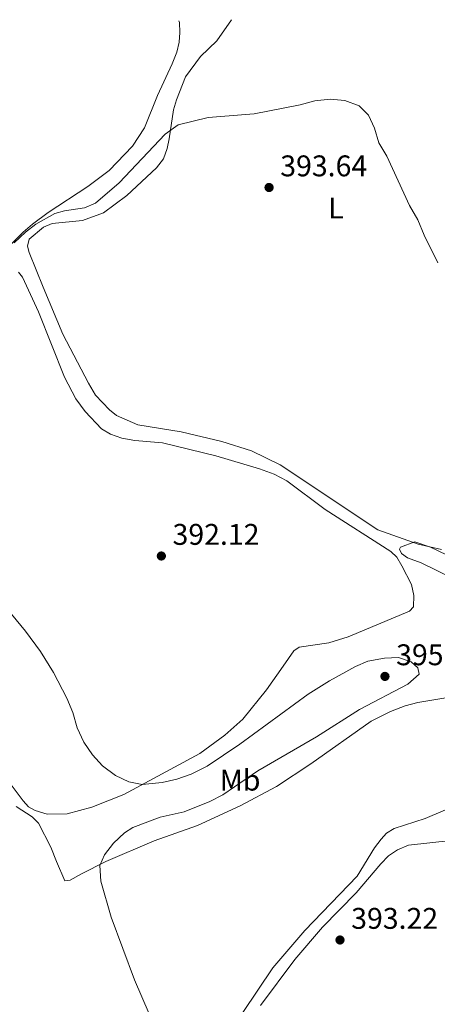
# Model space of a CAD drawing. Units: metres. Extents: x 628556 to 632047, y 4694917 to 4697293.
# Drawn here: x 628825 to 628964, y 4696906 to 4697236 of the extents above; entities that cross this region are included whole.
import ezdxf
from ezdxf.enums import TextEntityAlignment as Align

# ---------------------------------------------------------------- set-up
doc = ezdxf.new("R2010")
doc.units = ezdxf.units.M
doc.header["$MEASUREMENT"] = 0
for name, color, linetype, lineweight in [('Balsa-alberca', 142, 'Continuous', 0), ('Cota de punto acotado terreno', 7, 'Continuous', 0), ('Curva de nivel intermedia', 30, 'Continuous', 0), ('Etiqueta de uso rústico', 92, 'Continuous', 0), ('Línea de cambio de uso (parcela vista)', 92, 'Continuous', 0), ('Punto acotado terreno (símbolo)', 7, 'Continuous', 0)]:
    doc.layers.add(name, color=color, linetype=linetype, lineweight=lineweight)
doc.styles.add('Style-Arial', font='arial.ttf')

# ---------------------------------------------------------------- blocks, each defined once
blk = doc.blocks.new('5PATER')
at = {"layer": 'Balsa-alberca', "linetype": 'Continuous', "lineweight": 0}
h = blk.add_hatch(color=51, dxfattribs=at)
edge = h.paths.add_edge_path()
edge.add_ellipse((0, 0), major_axis=(-0.1095731443231308, -0.1110710700762829), ratio=0.9994222409660317, start_angle=0, end_angle=360)

msp = doc.modelspace()

# ---------------------------------------------------------------- linework, layer by layer
at = {"layer": 'Curva de nivel intermedia', "color": 30, "linetype": 'Continuous', "lineweight": 0, "flags": 128}
for points, elevation in [([(628822.6300000013, 4697161.130000001), (628826.4900000015, 4697164.77), (628829.9300000013, 4697167.449999999), (628836.3100000005, 4697170.949999999), (628839.4700000011, 4697171.849999998), (628846.2400000015, 4697172.850000001), (628849.9200000007, 4697174.470000001), (628857.8399999999, 4697181.31), (628873.3200000006, 4697197.579999999), (628877.6400000014, 4697200.730000001), (628887.6300000004, 4697203.220000001), (628903.0599999998, 4697204.449999998), (628918.5600000008, 4697207.460000001), (628923.4100000011, 4697208.829999999), (628928.5300000019, 4697209.29), (628933.5200000008, 4697208.890000001), (628938.36, 4697207.109999998), (628941.4600000002, 4697203.970000001), (628943.4200000004, 4697199.600000001), (628944.9300000013, 4697194.720000001), (628947.5700000012, 4697190.259999999), (628955.1999999998, 4697173.679999999), (628957.9600000003, 4697168.84), (628960.1100000006, 4697163.759999999), (628964.7100000005, 4697154.470000001)], 395.0000000000001), ([(628969.5900000001, 4697048.699999998), (628959.1000000002, 4697053.779999999), (628954.5200000004, 4697055.539999999), (628952.4900000008, 4697056.98), (628951.8400000003, 4697058.449999998), (628952.1500000011, 4697059.13), (628956.940000001, 4697060.88), (628962.2699999998, 4697059.079999999), (628967.5800000007, 4697056.54)], 390), ([(628951.4400000003, 4697022.039999999), (628946.770000001, 4697021.839999998), (628941.2000000009, 4697020.810000001), (628937.0700000003, 4697019.029999998), (628928.3100000008, 4697014.199999998), (628921.2400000007, 4697009.8), (628898.3000000011, 4696992.980000001), (628887.38, 4696985.600000001), (628882.0400000003, 4696982.91), (628877.1500000019, 4696981.220000001), (628872.25, 4696980.109999999), (628865.6100000015, 4696979.529999998), (628861.120000001, 4696980.369999999), (628856.5900000003, 4696982.48), (628852.2699999998, 4696985.720000001), (628848.9000000014, 4696989.41), (628846.0400000003, 4696993.630000001), (628843.7500000015, 4696998.51), (628842.2899999997, 4697003.65), (628840.3400000005, 4697008.49), (628835.8800000015, 4697017.100000001), (628831.5099999994, 4697024.069999999), (628826.44, 4697030.909999999), (628814.8300000004, 4697044.859999998)], 395.0000000000001), ([(628867.9400000006, 4696902.539999999), (628862.9600000007, 4696913.990000002), (628855.1200000019, 4696934.98), (628851.7100000009, 4696947.099999999), (628851.350000001, 4696952.369999999), (628852.8900000011, 4696955.880000001), (628855.9600000001, 4696959.859999999), (628859.6500000004, 4696963.319999999), (628862.48, 4696965.060000001), (628871.5900000007, 4696968.5), (628879.6900000009, 4696970.279999999), (628888.2699999996, 4696973.730000001), (628892.5600000012, 4696976.039999999), (628904.2800000003, 4696984.039999999), (628924.0100000001, 4696995.52), (628938.4500000017, 4697004.619999998), (628954.6700000003, 4697013.09), (628958.4499999997, 4697016.53), (628957.9400000002, 4697018.640000001), (628955.7200000007, 4697020.600000001), (628951.4400000003, 4697022.039999999)], 395.0000000000001)]:
    msp.add_lwpolyline(points, dxfattribs=dict(at, elevation=elevation))
at = {"layer": 'Línea de cambio de uso (parcela vista)', "color": 92, "linetype": 'Continuous', "lineweight": 0}
for points in [[(628877.8799999999, 4697235.67, 397.5500000000029), (628878.0199999996, 4697235.029999999, 397.5200000000041), (628878.1799999997, 4697231.74, 397.4100000000035), (628877.9199999999, 4697228.470000001, 397.3000000000029), (628877.1900000004, 4697225.16, 397.3000000000029), (628875.5700000003, 4697221.189999999, 397.3000000000029), (628870.6500000004, 4697210.609999999, 397.0200000000041), (628866.3099999997, 4697199.689999999, 396.75), (628862.29, 4697193.560000001, 396.8600000000006), (628854.5099999999, 4697185.449999999, 396.75), (628847.3600000005, 4697180.060000001, 396.1900000000023), (628834.0099999999, 4697171.34, 395.8099999999977), (628828.7999999998, 4697167.41, 395.4700000000012), (628825.6500000004, 4697164.77, 395.4700000000012), (628814.79, 4697154.140000001, 396.25)], [(628965.8799999999, 4697058.32, 390.1100000000006), (628958.1200000001, 4697060.060000001, 390.5500000000029), (628944.5300000003, 4697064.930000001, 390.8800000000047), (628911.79, 4697086.699999999, 391.2700000000041), (628902.1699999999, 4697091.4, 391.929999999993), (628892.3200000003, 4697094.529999999, 391.929999999993), (628878.6299999999, 4697097.77, 392.320000000007), (628864.0899999999, 4697100.17, 392.820000000007), (628856.9900000002, 4697103.27, 393.2599999999948), (628854.5700000003, 4697105.189999999, 393.2599999999948), (628849.9699999997, 4697110.060000001, 393.0399999999936), (628847.5999999996, 4697114.130000001, 392.9799999999959), (628838.9699999997, 4697130.470000001, 393.6499999999942), (628832.3499999996, 4697146.289999999, 393.929999999993), (628827.6399999997, 4697157.92, 394.5299999999988), (628827.1600000003, 4697160.07, 394.5899999999965), (628827.6299999999, 4697162.42, 394.5899999999965), (628832.4400000004, 4697166.439999999, 394.0899999999965), (628835.3799999999, 4697167.66, 394.1999999999971), (628845.5499999998, 4697168.680000001, 394.3699999999953), (628852.5599999997, 4697171.199999999, 394.4799999999959), (628860.3700000001, 4697177.08, 394.2599999999948), (628870.4199999999, 4697186.310000001, 394.2599999999948), (628872.6799999997, 4697189.380000001, 394.4199999999983), (628873.9000000004, 4697192.779999999, 394.6999999999971), (628874.5800000001, 4697196.09, 394.9799999999959), (628876.0899999999, 4697205.76, 395.0899999999965), (628877.0999999996, 4697209.15, 395.3099999999977), (628880.1100000005, 4697216.779999999, 395.3099999999977), (628885.1699999999, 4697223.640000001, 395.3600000000006), (628890.5499999998, 4697228.960000001, 395.8099999999977), (628895.5199999996, 4697236, 396.0899999999965)], [(628824.1299999999, 4697151.34, 393.8999999999942), (628825.4800000006, 4697149.67, 393.7400000000052), (628830.79, 4697138.029999999, 393.2400000000052), (628839.5300000003, 4697116.100000001, 392.6900000000023), (628843.3399999999, 4697108.869999999, 392.6900000000023), (628846.5, 4697104.57, 392.4100000000035), (628851.8899999997, 4697098.800000001, 392.1900000000023), (628854.9900000002, 4697097.01, 392.0200000000041), (628858.7800000003, 4697095.66, 391.9100000000035), (628863.1500000004, 4697094.859999999, 391.5800000000018), (628872.4199999999, 4697094.050000001, 391.3000000000029), (628890.3099999997, 4697089.680000001, 391.0299999999988), (628904.8399999999, 4697085.4, 390.8000000000029), (628909.8399999999, 4697083.560000001, 390.6900000000023), (628914.0800000001, 4697081.33, 390.3099999999977), (628926.9500000002, 4697071.699999999, 390.1399999999995), (628948.9299999997, 4697057.600000001, 389.8099999999977), (628950.8899999997, 4697055.74, 389.8099999999977), (628952.6299999999, 4697052.82, 389.8099999999977), (628955.8099999997, 4697046.560000001, 390.25), (628956.6600000003, 4697042.869999999, 390.5299999999988), (628956.5099999999, 4697039.039999999, 390.75), (628955.1699999999, 4697037.66, 390.9700000000012), (628934.5899999999, 4697028.99, 392.3000000000029), (628928.1200000001, 4697027.01, 392.3000000000029), (628918.1399999997, 4697025.57, 392.3500000000058), (628916.4100000003, 4697024.350000001, 392.4600000000065), (628912.8700000001, 4697019.119999999, 392.6300000000047), (628907.2000000002, 4697011.220000001, 392.3500000000058), (628899.3200000003, 4697001.41, 393.0200000000041), (628893.2699999996, 4696996.07, 393.3500000000058), (628884.9100000003, 4696989.9, 393.9600000000065), (628859.3600000005, 4696976.180000001, 395.3399999999965), (628848.6799999997, 4696971.880000001, 396.1699999999983), (628840.4199999999, 4696969.640000001, 396.4400000000023), (628833.7599999999, 4696969.529999999, 396.8300000000018), (628829.6900000004, 4696970.77, 397.2200000000012), (628827.5, 4696971.980000001, 397.1600000000035), (628825.7100000001, 4696974.060000001, 397.4900000000052), (628819.9500000002, 4696981.66, 397.5500000000029)], [(628823.3200000003, 4696972.050000001, 398.2700000000041), (628828.7199999997, 4696968.689999999, 397.3300000000018), (628830.7699999996, 4696966.550000001, 397.3300000000018), (628834.9500000002, 4696958.52, 396.9400000000023), (628836.8499999996, 4696953.65, 396.7200000000012), (628839.5800000001, 4696947.17, 395.9499999999971), (628841.4100000003, 4696947.359999999, 395.6699999999983), (628845.25, 4696949.49, 395.0599999999977), (628853.4199999999, 4696953.640000001, 394.7299999999959), (628869.5899999999, 4696960.630000001, 394.3999999999942), (628884.1100000005, 4696965.76, 394.3399999999965), (628898.3799999999, 4696972.310000001, 394.070000000007), (628910.5599999997, 4696978.77, 393.8399999999965), (628922.1100000005, 4696986.380000001, 393.3999999999942), (628942.3600000005, 4697000.699999999, 393.3999999999942), (628948.8200000003, 4697003.99, 393.5099999999948), (628953.7000000002, 4697005.82, 393.4600000000065), (628957.9900000002, 4697006.930000001, 393.3999999999942), (628976.1399999997, 4697010.039999999, 393.679999999993)], [(628973.2999999998, 4696973.600000001, 392.5200000000041), (628960.4600000001, 4696968.08, 392.679999999993), (628950.0700000003, 4696964.720000001, 392.7400000000052), (628947.5199999996, 4696963.17, 392.7400000000052), (628945.7000000002, 4696961.199999999, 392.7400000000052), (628943.4800000006, 4696958.210000001, 392.8500000000058), (628937.6799999997, 4696948.74, 392.9600000000065), (628920.0499999998, 4696930.52, 393.7899999999936), (628909.3799999999, 4696917.980000001, 393.679999999993), (628899.2699999996, 4696902.970000001, 394.179999999993)], [(628905.2199999997, 4696905.33, 393.8399999999965), (628916.7699999996, 4696920.76, 393.679999999993), (628926, 4696931.600000001, 393.3999999999942), (628937.3399999999, 4696943.100000001, 392.7899999999936), (628945.5700000003, 4696952.92, 392.5200000000041), (628948.1200000001, 4696955.529999999, 392.4100000000035), (628951.1799999997, 4696957.600000001, 392.3000000000029), (628954.8200000003, 4696959.08, 392.2400000000052), (628969.1500000004, 4696960.67, 391.8000000000029), (628979.2999999998, 4696962.539999999, 391.3000000000029), (628998.1900000004, 4696964.470000001, 390.8600000000006), (629003.1299999999, 4696965.24, 390.5800000000018), (629016.2300000006, 4696967.9, 390.3600000000006), (629018.0999999996, 4696967.880000001, 390.3600000000006), (629019.2599999999, 4696967.17, 390.4700000000012), (629019.6299999999, 4696965.02, 390.4700000000012), (629019.1699999999, 4696962.529999999, 390.4700000000012), (629017.9000000004, 4696959.730000001, 390.6399999999995), (629010.9100000003, 4696950.970000001, 391.5200000000041), (629002.9299999997, 4696941.119999999, 392.9600000000065), (628996.6200000001, 4696933.689999999, 393.570000000007), (628986.7699999996, 4696920.890000001, 393.8399999999965), (628976.7599999999, 4696910, 394.3999999999942), (628966.8099999997, 4696898.359999999, 394.7299999999959)]]:
    msp.add_polyline3d(points, dxfattribs=at)

# ---------------------------------------------------------------- block references
at = {"layer": 'Punto acotado terreno (símbolo)', "color": 7, "linetype": 'Continuous', "lineweight": 0, "xscale": 10, "yscale": 10, "zscale": 10}
for p in [(628908.1000000001, 4697179.720000001, 393.6399999999995), (628871.9899999986, 4697056.120000003, 392.1199999999959), (628946.9499999997, 4697015.739999998, 395.3300000000022), (628931.879999998, 4696927.330000003, 393.2200000000017)]:
    msp.add_blockref('5PATER', p, dxfattribs=at)

# ---------------------------------------------------------------- texts
at = {"layer": 'Cota de punto acotado terreno', "color": 7, "linetype": 'Continuous', "lineweight": 0, "style": 'Style-Arial'}
for s, p in [('393.64', (628911.8500000013, 4697183.469999998, 393.6399999999995)), ('392.12', (628875.7399999974, 4697059.870000003, 392.1199999999953)), ('395.33', (628950.6999999987, 4697019.489999998, 395.3300000000018)), ('393.22', (628935.6299999991, 4696931.080000004, 393.2200000000012))]:
    msp.add_text(s, height=7.000000000000002, dxfattribs=at).set_placement(p)
at = {"layer": 'Etiqueta de uso rústico', "color": 92, "linetype": 'Continuous', "lineweight": 0, "style": 'Style-Arial'}
for s, p in [('L', (628930.5414203784, 4697172.83001, 394.1900000000023)), ('Mb', (628898.3802462409, 4696980.950009999, 395.0200000000041))]:
    msp.add_text(s, height=7.000000000000002, dxfattribs=at).set_placement(p, align=Align.MIDDLE_CENTER)

doc.saveas('drawing.dxf')
